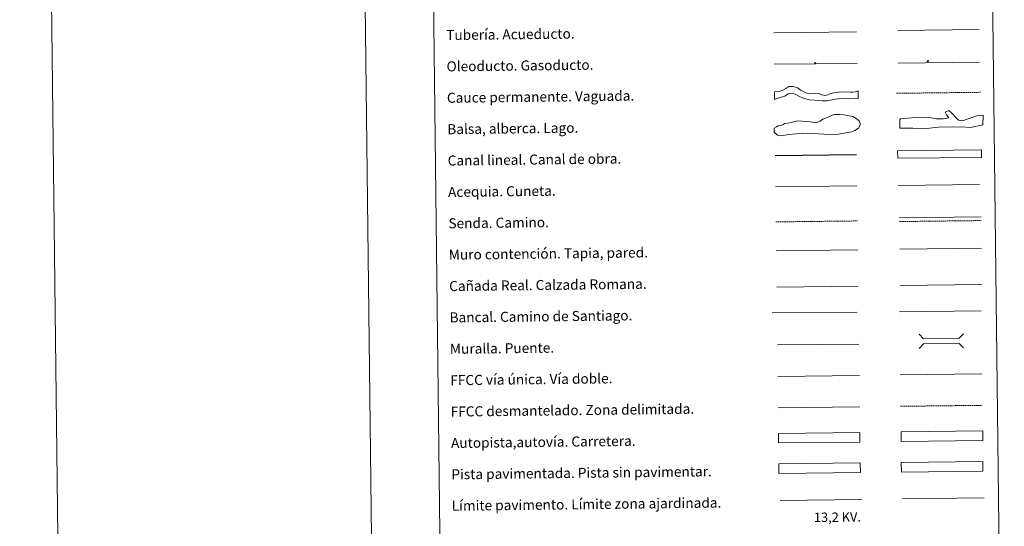
# Model space of a CAD drawing. Units: metres. Extents: x 579087 to 583577, y 4744688 to 4747710.
# Drawn here: x 579087 to 579872, y 4745101 to 4745505 of the extents above; entities that cross this region are included whole.
import ezdxf
from ezdxf.enums import TextEntityAlignment as Align

# ---------------------------------------------------------------- set-up
doc = ezdxf.new("R2010")
doc.units = ezdxf.units.M
doc.header["$MEASUREMENT"] = 0
doc.linetypes.add('TRAZOSX2', pattern=[1.5, 1, -0.5])
for name, color, linetype, lineweight in [('Carátula', 7, 'Continuous', 5), ('Level 34', 2, 'Continuous', 0), ('Level 63', 7, 'Continuous', 0)]:
    doc.layers.add(name, color=color, linetype=linetype, lineweight=lineweight)
doc.styles.add('Arial', font='ARIAL.TTF', dxfattribs={"height": 0.2})

# ---------------------------------------------------------------- blocks, each defined once
blk = doc.blocks.new('5ROLEO')
at = {"layer": 'Carátula', "linetype": 'Continuous', "lineweight": 5}
for color, points in [(2, [(-0.2, -5.2), (-5.2, -0.1), (-0.2, 5), (0, 2.4), (-0.6, 2.3), (-1, 2.1), (-1.4, 1.8), (-1.7, 1.3), (-1.9, 0.6), (-1.9, -0.2), (-1.9, -0.8), (-1.8, -1.3), (-1.6, -1.7), (-1.4, -2.1), (-1.1, -2.4), (-0.8, -2.6), (-0.4, -2.7), (0, -2.7)]), (250, [(0, -2.7), (-0.4, -2.7), (-0.8, -2.6), (-1.1, -2.4), (-1.4, -2.1), (-1.6, -1.7), (-1.8, -1.3), (-1.9, -0.8), (-1.9, -0.2), (-1.9, 0.6), (-1.7, 1.3), (-1.4, 1.8), (-1, 2.1), (-0.6, 2.3), (0, 2.4), (0, 1.5), (-0.2, 1.5), (-0.5, 1.4), (-0.7, 1.3), (-0.8, 1.1), (-1, 0.9), (-1.1, 0.6), (-1.2, 0.2), (-1.2, -0.2), (-1.2, -0.6), (-1.1, -0.9), (-1, -1.2), (-0.8, -1.4), (-0.7, -1.6), (-0.5, -1.8), (-0.2, -1.8), (0, -1.9)]), (2, [(0, -1.9), (-0.2, -1.8), (-0.5, -1.8), (-0.7, -1.6), (-0.8, -1.4), (-1, -1.2), (-1.1, -0.9), (-1.2, -0.6), (-1.2, -0.2), (-1.2, 0.2), (-1.1, 0.6), (-1, 0.9), (-0.8, 1.1), (-0.7, 1.3), (-0.5, 1.4), (-0.2, 1.5), (0, 1.5), (0.3, 1.5), (0.5, 1.4), (0.7, 1.3), (0.9, 1.1), (1, 0.9), (1.1, 0.6), (1.1, 0.3), (1.2, -0.1), (1.2, -0.5), (1.1, -0.9), (1, -1.2), (0.8, -1.4), (0.7, -1.6), (0.5, -1.8), (0.3, -1.8)]), (2, [(-0.2, -5.2), (0, -2.7), (0.4, -2.7), (0.8, -2.6), (1.1, -2.4), (1.4, -2.1), (1.6, -1.7), (1.8, -1.3), (1.9, -0.7), (1.9, -0.2), (1.9, 0.4), (1.8, 0.9), (1.6, 1.4), (1.4, 1.7), (1.1, 2), (0.8, 2.2), (0.4, 2.3), (0, 2.4), (-0.2, 5), (4.9, -0.1)]), (250, [(0, -2.7), (0, -1.9), (0.3, -1.8), (0.5, -1.8), (0.7, -1.6), (0.8, -1.4), (1, -1.2), (1.1, -0.9), (1.2, -0.5), (1.2, -0.1), (1.1, 0.3), (1.1, 0.6), (1, 0.9), (0.9, 1.1), (0.7, 1.3), (0.5, 1.4), (0.3, 1.5), (0, 1.5), (0, 1.5), (0, 2.4), (0, 2.4), (0.4, 2.3), (0.8, 2.2), (1.1, 2), (1.4, 1.7), (1.6, 1.4), (1.8, 0.9), (1.9, 0.4), (1.9, -0.2), (1.9, -0.7), (1.8, -1.3), (1.6, -1.7), (1.4, -2.1), (1.1, -2.4), (0.8, -2.6), (0.4, -2.7)])]:
    blk.add_hatch(color=color, dxfattribs=at).paths.add_polyline_path(points)
at = {"layer": 'Carátula', "color": 250, "linetype": 'Continuous', "lineweight": 5, "flags": 128}
blk.add_lwpolyline([(-0.1, -5.2), (4.9, -0.1), (-0.1, 5), (-5.2, -0.1), (-0.1, -5.2)], dxfattribs=at)
blk = doc.blocks.new('5GASO')
at = {"layer": 'Carátula', "linetype": 'Continuous', "lineweight": 5}
for color, points in [(33, [(0, -5.1), (-5.1, 0), (0, 5.1), (0.2, 2.5), (-0.3, 2.4), (-0.8, 2.2), (-1.2, 1.8), (-1.5, 1.3), (-1.7, 0.7), (-1.7, 0), (-1.7, -0.8), (-1.5, -1.4), (-1.2, -1.9), (-0.8, -2.3), (-0.3, -2.5), (0.3, -2.6)]), (250, [(0.3, -2.6), (-0.3, -2.5), (-0.8, -2.3), (-1.2, -1.9), (-1.5, -1.4), (-1.7, -0.8), (-1.7, 0), (-1.7, 0.7), (-1.5, 1.3), (-1.2, 1.8), (-0.8, 2.2), (-0.3, 2.4), (0.2, 2.5), (0.6, 2.5), (0.9, 2.4), (1.1, 2.3), (1.4, 2.1), (1.6, 1.9), (1.7, 1.6), (1.8, 1.3), (1.9, 1), (1.2, 0.8), (1, 1.2), (0.8, 1.4), (0.5, 1.6), (0.2, 1.6), (0, 1.6), (-0.3, 1.5), (-0.5, 1.4), (-0.7, 1.2), (-0.8, 1), (-0.9, 0.7), (-1, 0.4), (-1, 0), (-1, -0.4), (-0.9, -0.8), (-0.8, -1.1), (-0.6, -1.4), (-0.4, -1.5), (-0.2, -1.7), (0, -1.7), (0.2, -1.8), (0.5, -1.7), (0.8, -1.6), (1, -1.5), (1.3, -1.3), (1.3, -0.7), (0.2, -0.7), (0.2, 0.1), (2, 0.1), (2, -1.8), (1.7, -2.1), (1.3, -2.4), (0.8, -2.5)]), (33, [(0, -5.1), (0.3, -2.6), (0.8, -2.5), (1.3, -2.4), (1.7, -2.1), (2, -1.8), (2, 0.1), (0.2, 0.1), (0.2, -0.7), (1.3, -0.7), (1.3, -1.3), (1, -1.5), (0.8, -1.6), (0.5, -1.7), (0.2, -1.8), (0, -1.7), (-0.2, -1.7), (-0.4, -1.5), (-0.6, -1.4), (-0.8, -1.1), (-0.9, -0.8), (-1, -0.4), (-1, 0), (-1, 0.4), (-0.9, 0.7), (-0.8, 1), (-0.7, 1.2), (-0.5, 1.4), (-0.3, 1.5), (0, 1.6), (0.2, 1.6), (0.5, 1.6), (0.8, 1.4), (1, 1.2), (1.2, 0.8), (1.9, 1), (1.8, 1.3), (1.7, 1.6), (1.6, 1.9), (1.4, 2.1), (1.1, 2.3), (0.9, 2.4), (0.6, 2.5), (0.2, 2.5), (0, 5.1), (5.1, 0)])]:
    blk.add_hatch(color=color, dxfattribs=at).paths.add_polyline_path(points)
at = {"layer": 'Carátula', "color": 250, "linetype": 'Continuous', "lineweight": 5}
blk.add_3dface([(0, -5.1), (5.1, 0), (0, 5.1), (-5.1, 0)], dxfattribs=at)

msp = doc.modelspace()

# ---------------------------------------------------------------- linework, layer by layer
at = {"layer": 'Level 63', "linetype": 'Continuous', "lineweight": 0}
for points in [[(579086.86, 4747657.68, 0.01), (579122.06, 4744687.91, 0.01)], [(579336.84, 4747660.64, 0.01), (579372.05, 4744690.87, 0.01)]]:
    msp.add_polyline3d(points, dxfattribs=at)
at = {"layer": 'Level 63', "color": 38, "linetype": 'Continuous', "lineweight": 0}
msp.add_polyline3d([(579406.06, 4746423.46, 0.01), (579851.96, 4746428.75, 0.01), (579871.96, 4744741.8, 0.01), (579426.06, 4744736.52, 0.01), (579406.06, 4746423.46, 0.01)], close=True, dxfattribs=at)
at = {"layer": 'Level 63', "color": 19, "linetype": 'Continuous', "lineweight": 0}
for points in [[(579688.06, 4745494.41, 0.51), (579754.02, 4745495.19, 0.51)], [(579788.39, 4745347.11, 0.01), (579853.47, 4745347.89, 0.01)], [(579788.92, 4745293.24, -0.24), (579853.99, 4745294.01, -0.24)], [(579690.45, 4745291.93, 0.01), (579755.43, 4745292.7, 0.01)], [(579854.82, 4745152.92, 0.01), (579789.82, 4745152.15, 0.01)], [(579789.91, 4745144.53, 0.01), (579854.91, 4745145.31, 0.01)]]:
    msp.add_polyline3d(points, dxfattribs=at)
at = {"layer": 'Level 63', "color": 5, "linetype": 'Continuous', "lineweight": 13}
msp.add_polyline3d([(579787.19, 4745496.44, 0.01), (579851.83, 4745497.12, -0.24)], dxfattribs=at)
at = {"layer": 'Level 63', "color": 19, "linetype": 'Continuous', "lineweight": 13, "ltscale": 0.4}
msp.add_polyline3d([(579688.35, 4745469.41, 0.51), (579754.65, 4745470.04, -0.24)], dxfattribs=at)
at = {"layer": 'Level 63', "color": 19, "linetype": 'Continuous', "lineweight": 13, "ltscale": 0.3}
msp.add_polyline3d([(579787.32, 4745470.25, 0.01), (579852.11, 4745471.03, -0.24)], dxfattribs=at)
at = {"layer": 'Level 63', "color": 144, "linetype": 'Continuous', "lineweight": 13}
for points in [[(579755.53, 4745442.21, 0.51), (579747.65, 4745441.78, 0), (579742.15, 4745442.24, 0), (579737.41, 4745441.55, 0), (579730.77, 4745440.31, 0), (579726.65, 4745440.37, 0), (579720.83, 4745440.93, 0), (579716.39, 4745441.09, 0), (579713.64, 4745441.8, 0), (579710.99, 4745442.72, 0), (579708.55, 4745443.75, 0), (579705.25, 4745445.5, 0), (579701.86, 4745446.52, 0), (579699.65, 4745445.97, 0), (579697.03, 4745444.14, 0), (579694.08, 4745443.15, 0), (579688.68, 4745441.41, 0.51), (579688.61, 4745447.41, 0.51), (579692.34, 4745447.68, 0), (579695.39, 4745448.77, 0), (579697.81, 4745450.07, 0), (579700.07, 4745451.66, 0), (579703.52, 4745451.7, 0), (579707.34, 4745450.69, 0), (579709.58, 4745448.71, 0), (579712.55, 4745447.16, 0), (579715.53, 4745445.93, 0), (579720.59, 4745446.41, 0), (579724.61, 4745445.83, 0), (579726.31, 4745445.21, 0), (579726.95, 4745445.01, 0), (579728.96, 4745444.61, 0), (579731.38, 4745445.17, 0), (579733.48, 4745446.03, 0), (579735.9, 4745446.7, 0), (579739.87, 4745447.29, 0), (579745.79, 4745447.57, 0), (579749.38, 4745447.3, 0), (579751.28, 4745447.21, 0), (579753.08, 4745447.34, 0), (579755.46, 4745448.21, 0.51), (579755.53, 4745442.21, 0.51)], [(579853.79, 4745395.29, 0.01), (579786.95, 4745394.5, 0.01), (579786.87, 4745400.5, 0.01), (579853.72, 4745401.29, 0.01), (579853.79, 4745395.29, 0.01)]]:
    msp.add_polyline3d(points, close=True, dxfattribs=at)
at = {"layer": 'Level 63', "color": 142, "linetype": 'TRAZOSX2', "lineweight": 13}
msp.add_polyline3d([(579786.06, 4745446.3, 0.26), (579852.92, 4745447.09, 0.26)], dxfattribs=at)
at = {"layer": 'Level 63', "color": 142, "linetype": 'Continuous', "lineweight": 0}
msp.add_polyline3d([(579693.51, 4745420.69, 0.01), (579695.28, 4745421.3, 0.01), (579696.75, 4745422.2, 0.01), (579699.41, 4745422.53, 0.01), (579702.07, 4745423.16, 0.01), (579705.02, 4745423.78, 0.01), (579707.67, 4745424.41, 0.01), (579710.64, 4745424.15, 0.01), (579713.6, 4745423.88, 0.01), (579717.45, 4745423.63, 0.01), (579720.71, 4745423.08, 0.01), (579723.37, 4745423.41, 0.01), (579725.14, 4745424.02, 0.01), (579727.19, 4745425.82, 0.01), (579729.26, 4745426.44, 0.01), (579731.91, 4745427.66, 0.01), (579735.44, 4745429.18, 0.01), (579737.21, 4745429.5, 0.01), (579740.76, 4745429.54, 0.01), (579744.02, 4745429.28, 0.01), (579746.99, 4745428.72, 0.01), (579751.14, 4745427.89, 0.01), (579753.83, 4745426.14, 0.01), (579756.51, 4745424.1, 0.01), (579757.13, 4745422.33, 0.01), (579757.15, 4745420.85, 0.01), (579755.69, 4745418.46, 0.01), (579752.75, 4745416.64, 0.01), (579750.1, 4745415.73, 0.01), (579745.38, 4745414.78, 0.01), (579739.76, 4745413.82, 0.01), (579732.37, 4745413.44, 0.01), (579715.19, 4745414.42, 0.01), (579706.32, 4745414.02, 0.01), (579699.52, 4745413.35, 0.01), (579694.2, 4745412.39, 0.01), (579691.24, 4745412.95, 0.01), (579688.55, 4745415.29, 0.01), (579688.51, 4745418.55, 0.01), (579690.27, 4745419.46, 0.01), (579691.74, 4745420.36, 0.01), (579693.51, 4745420.69, 0.01)], close=True, dxfattribs=at)
at = {"layer": 'Level 63', "color": 131, "linetype": 'Continuous', "lineweight": 0}
msp.add_polyline3d([(579788.56, 4745425.24, -0.49), (579789.14, 4745425.85, -0.49), (579795.34, 4745426.56, -0.49), (579803.32, 4745427.32, -0.49), (579812.21, 4745426.91, -0.49), (579817.86, 4745425.83, -0.49), (579823.18, 4745425.94, -0.49), (579827.61, 4745426.63, -0.49), (579825.78, 4745429.25, -0.49), (579824.85, 4745431.31, -0.49), (579827.78, 4745432.56, -0.49), (579830.19, 4745430.53, -0.49), (579833.53, 4745426.75, -0.49), (579835.34, 4745425, -0.49), (579836.82, 4745424.74, -0.49), (579838.6, 4745424.47, -0.49), (579842.42, 4745425.73, -0.49), (579847.71, 4745427.62, -0.49), (579850.95, 4745428.58, -0.49), (579855.09, 4745428.96, -0.49), (579854.95, 4745421.25, -0.49), (579844.93, 4745418.97, -0.49), (579837.81, 4745419.71, -0.49), (579819.46, 4745419.34, -0.49), (579807.65, 4745417.92, -0.49), (579799.05, 4745418.64, -0.49), (579788.7, 4745418.43, -0.49), (579788.56, 4745425.24, -0.49)], close=True, dxfattribs=at)
at = {"layer": 'Level 63', "color": 5, "linetype": 'Continuous', "lineweight": 30}
msp.add_polyline3d([(579689.21, 4745396.76, 0.01), (579754.21, 4745397.53, 0.01)], dxfattribs=at)
at = {"layer": 'Level 63', "color": 5, "linetype": 'Continuous', "lineweight": 0}
for points in [[(579689.51, 4745371.77, 0.01), (579754.48, 4745372.54, 0.01)], [(579787.41, 4745372.77, 0.01), (579852.21, 4745373.54, 0.01)]]:
    msp.add_polyline3d(points, dxfattribs=at)
at = {"layer": 'Level 63', "color": 19, "linetype": 'TRAZOSX2', "lineweight": 0}
for points in [[(579689.84, 4745343.86, 0.01), (579754.81, 4745344.63, 0.01)], [(579788.43, 4745344.12, 0.01), (579853.5, 4745344.9, 0.01)], [(579789.21, 4745196.96, 0.01), (579854.29, 4745197.73, 0.01)]]:
    msp.add_polyline3d(points, dxfattribs=at)
at = {"layer": 'Level 63', "color": 1, "linetype": 'Continuous', "lineweight": 13}
for points in [[(579690.11, 4745320.79, 0.01), (579755.19, 4745321.56, 0.01)], [(579686.93, 4745271.41, 0.01), (579754.69, 4745271.84, 0.01)], [(579691, 4745245.8, 0.01), (579756.08, 4745246.57, 0.01)]]:
    msp.add_polyline3d(points, dxfattribs=at)
at = {"layer": 'Level 63', "color": 1, "linetype": 'Continuous', "lineweight": 0}
for points in [[(579788.57, 4745322.23, -0.24), (579853.65, 4745323, -0.24)], [(579803.96, 4745254.3, 0.01), (579807.54, 4745250.8, 0.01), (579835.87, 4745251.14, 0.01), (579839.37, 4745254.72, 0.01)], [(579804.09, 4745243.05, 0.01), (579807.59, 4745246.62, 0.01), (579835.92, 4745246.96, 0.01), (579839.5, 4745243.46, 0.01)], [(579693.16, 4745121.84, 0.01), (579758.29, 4745122.61, 0.01)]]:
    msp.add_polyline3d(points, dxfattribs=at)
at = {"layer": 'Level 63', "color": 19, "linetype": 'Continuous', "lineweight": 0, "ltscale": 0.4}
for points in [[(579788.34, 4745272.2, 0.01), (579853.41, 4745272.97, 0.01)], [(579691.45, 4745220.8, 0.01), (579756.37, 4745221.57, 0.01)]]:
    msp.add_polyline3d(points, dxfattribs=at)
at = {"layer": 'Level 63', "linetype": 'Continuous', "lineweight": 0, "ltscale": 0.3}
for points in [[(579788.91, 4745221.96, 0.01), (579853.99, 4745222.73, 0.01)], [(579691.59, 4745195.8, 0.01), (579756.67, 4745196.57, 0.01)]]:
    msp.add_polyline3d(points, dxfattribs=at)
at = {"layer": 'Level 63', "color": 13, "linetype": 'Continuous', "lineweight": 0}
for points in [[(579691.79, 4745175.35, 0.01), (579756.79, 4745176.12, 0.01), (579756.88, 4745168.51, 0.01), (579691.88, 4745167.74, 0.01), (579691.79, 4745175.35, 0.01)], [(579789.76, 4745176.58, 0.01), (579854.76, 4745177.35, 0.01), (579854.85, 4745169.74, 0.01), (579789.85, 4745168.97, 0.01), (579789.76, 4745176.58, 0.01)]]:
    msp.add_polyline3d(points, close=True, dxfattribs=at)
at = {"layer": 'Level 63', "linetype": 'Continuous', "lineweight": 0}
msp.add_polyline3d([(579789.82, 4745152.15, 0.01), (579854.82, 4745152.92, 0.01), (579854.91, 4745145.31, 0.01), (579789.91, 4745144.53, 0.01), (579789.82, 4745152.15, 0.01)], close=True, dxfattribs=at)
at = {"layer": 'Level 63', "color": 252, "linetype": 'Continuous', "lineweight": 0}
msp.add_polyline3d([(579692.13, 4745151.08, 0.01), (579757.12, 4745151.85, 0.01), (579757.21, 4745144.23, 0.01), (579692.21, 4745143.46, 0.01), (579692.13, 4745151.08, 0.01)], close=True, dxfattribs=at)
at = {"layer": 'Level 63', "color": 92, "linetype": 'Continuous', "lineweight": 0}
msp.add_polyline3d([(579790.85, 4745123.15, 0.01), (579855.85, 4745123.93, 0.01)], dxfattribs=at)

# ---------------------------------------------------------------- block references
at = {"layer": 'Level 34', "color": 2, "linetype": 'Continuous', "lineweight": 0, "xscale": 0.09999988998291028, "yscale": 0.09999988998291028, "rotation": 0.6801007890244432}
for name, p in [('5ROLEO', (579721.19, 4745470.35, -0.24)), ('5GASO', (579810.89, 4745471.82, 0.26))]:
    msp.add_blockref(name, p, dxfattribs=at)

# ---------------------------------------------------------------- texts
at = {"layer": 'Level 63', "linetype": 'Continuous', "lineweight": 0, "style": 'Arial'}
for s, p in [('Tubería. Acueducto.', (579426.93, 4745492.68, 0.01)), ('Oleoducto. Gasoducto.', (579427.23, 4745467.69, 0.01)), ('Cauce permanente. Vaguada.', (579427.52, 4745442.69, 0.01)), ('Balsa, alberca. Lago.', (579427.82, 4745417.69, 0.01)), ('Canal lineal. Canal de obra.', (579428.11, 4745392.69, 0.01)), ('Acequia. Cuneta.', (579428.41, 4745367.69, 0.01)), ('Senda. Camino.', (579428.71, 4745342.69, 0.01)), ('Muro contención. Tapia, pared.', (579429, 4745317.7, 0.01)), ('Cañada Real. Calzada Romana.', (579429.3, 4745292.7, 0.01)), ('Bancal. Camino de Santiago.', (579429.6, 4745267.7, 0.01)), ('Muralla. Puente.', (579429.89, 4745242.7, 0.01)), ('FFCC vía única. Vía doble.', (579430.19, 4745217.71, 0.01)), ('FFCC desmantelado. Zona delimitada.', (579430.48, 4745192.71, 0.01)), ('Autopista,autovía. Carretera.', (579430.78, 4745167.71, 0.01)), ('Pista pavimentada. Pista sin pavimentar.', (579431.08, 4745142.71, 0.01)), ('Límite pavimento. Límite zona ajardinada.', (579431.37, 4745117.71, 0.01))]:
    msp.add_text(s, height=7.9989, rotation=0.68009, dxfattribs=at).set_placement(p, align=Align.MIDDLE_LEFT)
at = {"layer": 'Level 63', "color": 19, "linetype": 'Continuous', "lineweight": 0, "style": 'Arial'}
msp.add_text('13,2 KV.', height=7.5, rotation=0.68009, dxfattribs=at).set_placement((579738.94, 4745102.56, 0.01), align=Align.BOTTOM_CENTER)

doc.saveas('drawing.dxf')
